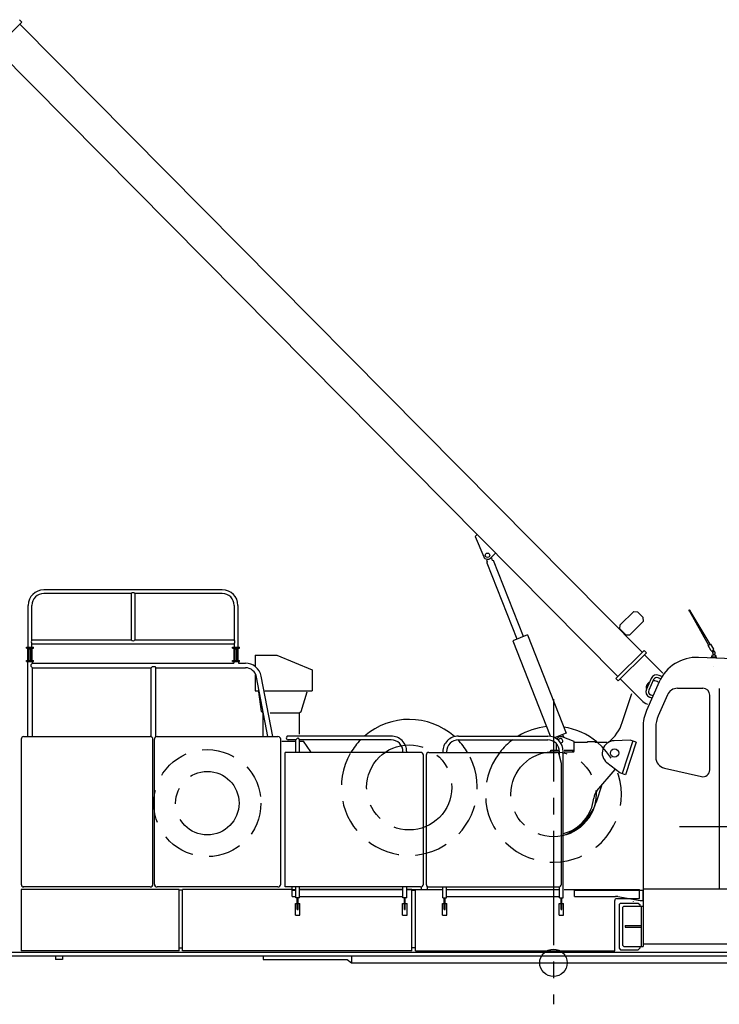
# Model space of a CAD drawing. Extents: x 0 to 841, y 0 to 594.
# Drawn here: x 86 to 150, y 88 to 178 of the extents above; entities that cross this region are included whole.
import ezdxf

# ---------------------------------------------------------------- set-up
doc = ezdxf.new("R2010")
doc.units = 0
doc.linetypes.add('CENTER', pattern=[12, 7.5, -1.5, 1.5, -1.5])
doc.linetypes.add('DASHED', pattern=[4.5, 3, -1.5])
doc.layers.get('0').update_dxf_attribs({"linetype": 'CONTINUOUS'})

msp = doc.modelspace()

# ---------------------------------------------------------------- linework, layer by layer
at = {"color": 7, "linetype": 'CONTINUOUS'}
for p, q in [((86.108, 177.558), (86.328, 177.336)), ((86.328, 177.336), (83.752, 174.785)), ((86.15, 177.16), (142.79, 119.957)), ((83.929, 174.961), (140.569, 117.758)), ((127.577, 130.489), (127.772, 130.682)), ((127.577, 130.489), (128.364, 128.648)), ((128.623, 128.365), (128.648, 128.301)), ((128.973, 128.528), (129.444, 128.995)), ((129.065, 128.539), (129.09, 128.475)), ((129.136, 128.358), (129.229, 128.328)), ((129.227, 128.333), (131.947, 121.42)), ((128.645, 128.104), (131.365, 121.191)), ((128.647, 128.099), (128.694, 128.185)), ((104.57, 125.648), (88.322, 125.648)), ((96.276, 125.308), (88.322, 125.308)), ((96.276, 125.308), (96.276, 121.077)), ((104.57, 125.308), (96.616, 125.308)), ((96.616, 125.308), (96.616, 121.077)), ((86.902, 120.419), (86.902, 124.228)), ((87.242, 121.077), (87.242, 124.228)), ((105.65, 124.228), (105.65, 121.077)), ((105.99, 124.228), (105.99, 120.42)), ((147.085, 123.7), (147.15, 123.738)), ((148.959, 120.681), (147.15, 123.738)), ((140.769, 122.442), (142.017, 123.678)), ((142.017, 123.678), (142.348, 123.654)), ((142.348, 123.654), (142.876, 123.121)), ((142.897, 122.789), (142.876, 123.121)), ((147.085, 123.7), (148.829, 120.606)), ((140.767, 122.088), (140.769, 122.442)), ((140.767, 122.088), (141.295, 121.555)), ((141.649, 121.554), (142.897, 122.789)), ((87.242, 121.077), (96.276, 121.077)), ((96.616, 121.077), (105.65, 121.077)), ((132.339, 121.532), (131.001, 121.006)), ((132.339, 121.532), (135.854, 112.599)), ((141.295, 121.555), (141.649, 121.554)), ((86.759, 120.419), (87.384, 120.419)), ((86.759, 120.344), (86.759, 120.419)), ((86.759, 120.344), (87.384, 120.344)), ((86.884, 119.282), (86.884, 120.344)), ((86.959, 119.282), (86.959, 120.344)), ((86.997, 119.194), (86.997, 120.257)), ((86.997, 120.257), (87.147, 120.257)), ((87.147, 119.194), (87.147, 120.257)), ((87.184, 119.282), (87.184, 120.344)), ((87.242, 120.737), (105.65, 120.737)), ((87.242, 120.419), (87.242, 120.737)), ((87.259, 119.282), (87.259, 120.344)), ((87.384, 120.344), (87.384, 120.419)), ((105.512, 120.42), (106.137, 120.42)), ((105.512, 120.345), (105.512, 120.42)), ((105.512, 120.345), (106.137, 120.345)), ((105.637, 119.283), (105.637, 120.345)), ((105.65, 120.737), (105.65, 120.42)), ((105.712, 119.283), (105.712, 120.345)), ((105.749, 120.258), (105.899, 120.258)), ((105.749, 119.195), (105.749, 120.258)), ((105.899, 119.195), (105.899, 120.258)), ((105.937, 119.283), (105.937, 120.345)), ((106.012, 119.283), (106.012, 120.345)), ((106.137, 120.345), (106.137, 120.42)), ((131.001, 121.006), (134.404, 112.359)), ((148.792, 120.57), (149.008, 120.695)), ((148.796, 120.587), (148.792, 120.57)), ((149.055, 120.102), (148.792, 120.57)), ((148.796, 120.587), (148.991, 120.7)), ((148.991, 120.7), (149.008, 120.695)), ((149.008, 120.695), (149.282, 120.233)), ((149.124, 120.084), (149.264, 120.164)), ((149.264, 120.165), (149.294, 120.113)), ((86.884, 119.282), (86.959, 119.282)), ((87.184, 119.282), (87.259, 119.282)), ((105.637, 119.283), (105.712, 119.283)), ((105.937, 119.283), (106.012, 119.283)), ((107.552, 119.682), (107.552, 118.738)), ((107.552, 119.682), (109.534, 119.682)), ((109.534, 119.682), (112.742, 118.361)), ((140.391, 117.582), (142.967, 120.133)), ((140.611, 117.36), (143.187, 119.911)), ((143.187, 119.911), (142.967, 120.133)), ((144.671, 118.057), (143.01, 119.735)), ((161.886, 118.962), (147.906, 119.492)), ((149.064, 119.448), (149.066, 119.504)), ((149.541, 119.486), (149.066, 119.504)), ((149.099, 119.547), (149.097, 119.503)), ((149.118, 119.565), (149.099, 119.547)), ((149.118, 119.565), (149.493, 119.551)), ((149.124, 120.083), (149.154, 120.032)), ((149.139, 119.608), (149.137, 119.564)), ((149.139, 119.608), (149.187, 119.712)), ((149.152, 120.035), (149.292, 120.116)), ((149.187, 119.737), (149.437, 119.728)), ((149.187, 119.737), (149.187, 119.712)), ((149.437, 119.728), (149.436, 119.703)), ((149.436, 119.703), (149.476, 119.595)), ((149.476, 119.595), (149.474, 119.551)), ((149.493, 119.551), (149.511, 119.531)), ((149.511, 119.531), (149.51, 119.488)), ((149.539, 119.43), (149.541, 119.486)), ((86.759, 119.119), (86.759, 119.194)), ((86.759, 119.194), (87.384, 119.194)), ((86.759, 119.119), (87.384, 119.119)), ((86.859, 112.282), (86.859, 119.119)), ((87.165, 118.85), (87.284, 118.969)), ((87.165, 118.663), (87.165, 118.85)), ((87.165, 118.663), (87.284, 118.544)), ((87.284, 118.969), (87.284, 119.119)), ((87.284, 118.969), (105.609, 118.969)), ((87.284, 118.544), (98.109, 118.544)), ((87.284, 112.282), (87.284, 118.544)), ((87.384, 119.119), (87.384, 119.194)), ((98.109, 118.544), (98.228, 118.663)), ((98.109, 112.261), (98.109, 118.544)), ((98.228, 118.663), (98.415, 118.663)), ((98.415, 118.663), (98.534, 118.544)), ((98.534, 118.544), (106.671, 118.544)), ((98.534, 112.261), (98.534, 118.544)), ((105.512, 119.12), (105.512, 119.195)), ((105.512, 119.195), (106.137, 119.195)), ((105.512, 119.12), (106.137, 119.12)), ((105.609, 119.12), (105.609, 118.969)), ((106.034, 119.12), (106.034, 118.969)), ((106.034, 118.969), (106.671, 118.969)), ((106.137, 119.12), (106.137, 119.195)), ((112.742, 118.361), (112.742, 116.432)), ((149.319, 118.634), (149.319, 118.636)), ((107.552, 117.946), (107.552, 116.432)), ((108.728, 112.282), (107.69, 117.704)), ((109.16, 112.282), (108.107, 117.785)), ((140.611, 117.36), (140.391, 117.582)), ((142.713, 115.593), (140.789, 117.536)), ((143.601, 117.572), (143.165, 116.603)), ((143.819, 117.474), (143.382, 116.505)), ((144.468, 117.53), (144.24, 117.633)), ((144.566, 117.748), (144.338, 117.851)), ((144.334, 117.261), (143.183, 114.656)), ((146.004, 116.68), (148.313, 116.68)), ((149.805, 116.665), (149.805, 98.43)), ((107.552, 116.432), (107.856, 116.432)), ((108.131, 114.556), (107.901, 116.356)), ((108.432, 116.432), (112.742, 116.432)), ((111.734, 114.551), (112.305, 116.368)), ((140.978, 113.568), (141.84, 116.212)), ((143.672, 115.764), (143.444, 115.867)), ((143.77, 115.982), (143.542, 116.084)), ((145.09, 116.084), (144.247, 114.178)), ((148.938, 109.252), (148.938, 116.055)), ((108.272, 114.432), (108.131, 114.556)), ((108.272, 114.378), (108.272, 112.331)), ((108.931, 114.432), (111.572, 114.432)), ((111.572, 114.432), (111.734, 114.551)), ((111.572, 114.438), (111.572, 112.488)), ((142.863, 113.14), (142.863, 98.43)), ((144.025, 113.131), (144.025, 110.387)), ((86.509, 112.282), (98.009, 112.282)), ((98.634, 112.282), (109.634, 112.282)), ((119.934, 112.327), (110.559, 112.327)), ((111.434, 112.157), (111.264, 111.987)), ((111.434, 112.157), (111.604, 111.987)), ((126.059, 112.327), (134.184, 112.327)), ((135.854, 112.599), (134.868, 112.211)), ((136.584, 111.832), (135.492, 112.245)), ((135.534, 112.473), (135.616, 112.266)), ((86.259, 112.032), (86.259, 98.844)), ((98.259, 98.844), (98.259, 112.032)), ((98.384, 98.844), (98.384, 112.032)), ((109.884, 98.844), (109.884, 112.032)), ((109.975, 111.857), (111.218, 111.857)), ((111.264, 111.987), (110.559, 111.987)), ((111.264, 110.844), (111.264, 111.987)), ((113.606, 111.987), (111.604, 111.987)), ((119.934, 111.987), (111.604, 111.987)), ((111.604, 110.844), (111.604, 111.987)), ((111.67, 111.857), (111.952, 111.857)), ((112.619, 110.896), (111.952, 111.857)), ((126.059, 111.987), (134.184, 111.987)), ((136.584, 111.782), (137.797, 111.782)), ((137.834, 111.819), (138.459, 111.819)), ((138.497, 111.782), (139.555, 111.782)), ((141.707, 111.957), (140.233, 111.906)), ((141.945, 111.879), (140.976, 108.908)), ((142.242, 111.783), (141.273, 108.812)), ((142.242, 111.783), (141.707, 111.957)), ((110.28, 98.594), (110.28, 110.844)), ((122.622, 110.844), (110.28, 110.844)), ((121.014, 110.844), (121.014, 110.907)), ((121.354, 110.844), (121.354, 110.907)), ((122.872, 98.844), (122.872, 110.594)), ((123.122, 110.594), (123.122, 98.844)), ((123.372, 110.844), (134.989, 110.844)), ((134.459, 111.057), (135.209, 111.057)), ((134.459, 110.907), (134.459, 111.057)), ((135.434, 109.844), (135.232, 110.655)), ((135.264, 110.524), (135.264, 110.907)), ((135.604, 97.594), (135.604, 110.907)), ((135.673, 111.057), (136.584, 111.057)), ((135.434, 98.844), (135.434, 109.844)), ((140.738, 108.986), (139.577, 109.896)), ((144.803, 109.412), (148.174, 108.643)), ((138.67, 107.353), (140.323, 109.298)), ((141.273, 108.812), (140.738, 108.986)), ((138.647, 106.419), (139.105, 107.822)), ((123.209, 98.654), (123.209, 98.344)), ((100.634, 98.344), (86.272, 98.344)), ((86.272, 98.344), (86.272, 92.782)), ((98.009, 98.594), (86.447, 98.594)), ((109.634, 98.594), (98.634, 98.594)), ((100.634, 92.782), (100.634, 98.344)), ((100.947, 98.288), (100.634, 98.288)), ((100.947, 92.782), (100.947, 98.344)), ((110.917, 98.344), (100.947, 98.344)), ((122.622, 98.594), (110.28, 98.594)), ((110.934, 97.719), (110.934, 98.594)), ((110.934, 98.344), (111.264, 98.344)), ((110.934, 98.288), (111.264, 98.288)), ((111.264, 97.594), (111.264, 98.594)), ((111.604, 97.594), (111.604, 98.594)), ((111.604, 98.344), (121.014, 98.344)), ((120.962, 98.344), (111.671, 98.344)), ((121.014, 97.594), (121.014, 98.594)), ((121.354, 97.594), (121.354, 98.594)), ((121.354, 98.344), (122.659, 98.344)), ((121.834, 98.344), (121.38, 98.344)), ((121.834, 92.782), (121.834, 98.344)), ((121.834, 98.288), (122.147, 98.288)), ((122.147, 98.344), (124.606, 98.344)), ((122.147, 92.782), (122.147, 98.344)), ((122.659, 98.597), (122.659, 98.344)), ((123.209, 98.344), (124.639, 98.344)), ((123.372, 98.594), (135.184, 98.594)), ((124.639, 97.594), (124.639, 98.594)), ((124.979, 97.594), (124.979, 98.594)), ((124.979, 98.344), (135.264, 98.344)), ((125.017, 98.344), (135.22, 98.344)), ((135.264, 97.594), (135.264, 98.607)), ((135.699, 98.344), (142.534, 98.344)), ((136.622, 97.732), (136.622, 98.307)), ((136.622, 98.307), (142.872, 98.307)), ((136.622, 97.732), (140.347, 97.732)), ((142.534, 97.532), (142.534, 98.344)), ((142.863, 98.43), (165.494, 98.43)), ((142.872, 98.407), (165.489, 98.407)), ((142.872, 98.407), (142.872, 93.407)), ((142.872, 97.344), (142.872, 98.307)), ((110.934, 97.719), (111.264, 97.719)), ((111.234, 97.082), (111.397, 97.082)), ((111.234, 96.019), (111.234, 97.082)), ((111.604, 97.594), (111.264, 97.594)), ((111.397, 96.532), (111.397, 97.594)), ((111.472, 96.532), (111.472, 97.594)), ((111.472, 97.082), (111.634, 97.082)), ((111.634, 96.019), (111.634, 97.082)), ((111.645, 97.719), (121.014, 97.719)), ((120.984, 97.082), (121.147, 97.082)), ((120.984, 96.019), (120.984, 97.082)), ((121.354, 97.594), (121.014, 97.594)), ((121.147, 96.532), (121.147, 97.594)), ((121.222, 96.532), (121.222, 97.594)), ((121.222, 97.082), (121.384, 97.082)), ((121.384, 96.019), (121.384, 97.082)), ((124.609, 97.082), (124.772, 97.082)), ((124.609, 96.019), (124.609, 97.082)), ((124.639, 97.594), (124.979, 97.594)), ((124.772, 96.532), (124.772, 97.594)), ((124.847, 96.532), (124.847, 97.594)), ((124.847, 97.082), (125.009, 97.082)), ((124.979, 97.719), (135.264, 97.719)), ((125.009, 96.019), (125.009, 97.082)), ((135.234, 97.082), (135.397, 97.082)), ((135.234, 96.019), (135.234, 97.082)), ((135.264, 97.594), (135.604, 97.594)), ((135.397, 96.532), (135.397, 97.594)), ((135.472, 96.532), (135.472, 97.594)), ((135.472, 97.082), (135.634, 97.082)), ((135.634, 96.019), (135.634, 97.082)), ((140.284, 92.782), (140.284, 97.344)), ((140.472, 97.532), (142.534, 97.532)), ((140.569, 97.712), (142.609, 97.344)), ((140.809, 97.125), (140.684, 97)), ((140.684, 97), (140.684, 93)), ((140.809, 97.125), (142.434, 97.125)), ((141.122, 96.844), (140.997, 96.719)), ((141.122, 96.844), (142.872, 96.844)), ((141.966, 97.282), (141.966, 97.275)), ((142.434, 97.125), (142.559, 97)), ((142.559, 97), (142.559, 96.844)), ((142.609, 97.344), (142.872, 97.344)), ((142.684, 96.844), (142.684, 93.157)), ((142.757, 97.344), (142.797, 97.344)), ((142.872, 96.844), (142.872, 93.157)), ((111.234, 96.019), (111.634, 96.019)), ((111.397, 96.532), (111.472, 96.532)), ((120.984, 96.019), (121.384, 96.019)), ((121.147, 96.532), (121.222, 96.532)), ((124.609, 96.019), (125.009, 96.019)), ((124.772, 96.532), (124.847, 96.532)), ((135.234, 96.019), (135.634, 96.019)), ((135.397, 96.532), (135.472, 96.532)), ((140.997, 96.719), (140.997, 93.282)), ((141.247, 95.075), (142.684, 95.075)), ((141.247, 95.075), (141.247, 94.925)), ((141.247, 94.925), (142.684, 94.925)), ((141.122, 93.157), (140.997, 93.282)), ((142.872, 93.407), (165.489, 93.407)), ((85.167, 92.657), (153.259, 92.657)), ((100.634, 92.782), (86.272, 92.782)), ((100.634, 93.038), (100.947, 93.038)), ((121.834, 92.782), (100.947, 92.782)), ((122.147, 93.038), (121.834, 93.038)), ((122.147, 92.782), (140.284, 92.782)), ((140.684, 93), (140.809, 92.875)), ((140.809, 92.875), (142.434, 92.875)), ((141.122, 93.157), (142.872, 93.157)), ((142.559, 93), (142.434, 92.875)), ((142.559, 93.157), (142.559, 93)), ((85.167, 92.307), (153.259, 92.307)), ((89.396, 92.307), (89.396, 91.994)), ((90.021, 91.994), (89.396, 91.994)), ((90.021, 92.307), (90.021, 91.994)), ((108.297, 92.307), (108.297, 91.994)), ((108.297, 91.994), (115.941, 91.994)), ((115.941, 91.994), (116.322, 91.682)), ((116.322, 92.307), (116.322, 91.682)), ((116.322, 91.682), (152.928, 91.682))]:
    msp.add_line(p, q, dxfattribs=at)
at = {"color": 7, "linetype": 'CENTER'}
for p, q in [((134.709, 115.694), (134.709, 99.469)), ((146.169, 104.094), (158.177, 104.094)), ((134.709, 100.792), (134.709, 87.903))]:
    msp.add_line(p, q, dxfattribs=at)
at = {"color": 6, "linetype": 'CONTINUOUS'}
for p, q in [((134.984, 111.057), (134.984, 111.546)), ((136.584, 110.932), (136.584, 111.832)), ((134.459, 110.907), (135.217, 110.907)), ((135.688, 110.907), (136.559, 110.907)), ((136.459, 110.907), (136.459, 111.057))]:
    msp.add_line(p, q, dxfattribs=at)
at = {"color": 7, "linetype": 'CONTINUOUS'}
for centre, radius in [((128.709, 128.795), 0.2), ((140.272, 110.782), 0.375), ((134.709, 91.682), 1.25)]:
    msp.add_circle(centre, radius, dxfattribs=at)
at = {"color": 7, "linetype": 'CENTER'}
for centre, radius in [((121.584, 107.657), 3.875), ((134.709, 107.032), 3.875), ((103.209, 106.219), 2.888)]:
    msp.add_circle(centre, radius, dxfattribs=at)
at = {"color": 7, "linetype": 'DASHED'}
msp.add_circle((103.209, 106.219), 4.875, dxfattribs=at)
at = {"color": 7, "linetype": 'CONTINUOUS'}
for centre, radius, start, end in [((128.709, 128.795), 0.375, 203.14321, 314.71662), ((128.835, 128.307), 0.188, 182.00805, 220.95049), ((129.239, 128.608), 0.188, 188.75721, 201.47927), ((128.948, 128.352), 0.188, 2.00805, 40.95049), ((88.322, 124.228), 1.42, 90, 180), ((104.57, 124.228), 1.42, 0, 90), ((88.322, 124.228), 1.08, 90, 180), ((96.446, 125.136), 0.241, 45.24748, 134.76538), ((104.57, 124.228), 1.08, 0, 90), ((147.096, 123.755), 0.0563, 341.82321, 258.20258), ((87.413, 120.907), 0.241, 135.23462, 224.75252), ((96.446, 121.248), 0.241, 225.23462, 314.75252), ((105.479, 120.907), 0.241, 315.24748, 44.76538), ((149.239, 120.208), 0.05, 300.0129, 30.60971), ((147.764, 115.745), 3.75, 87.82824, 156.1551), ((149.099, 120.127), 0.05, 209.41609, 300.0129), ((149.16, 119.982), 0.0501, 334.87807, 99.4009), ((149.319, 119.908), 0.125, 154.87806, 85.14773), ((149.217, 119.777), 0.0406, 267.83852, 52.03794), ((149.334, 120.082), 0.0501, 140.6249, 265.14773), ((149.411, 119.77), 0.0406, 123.6391, 267.83852), ((106.671, 117.507), 1.462, 10.8367, 90), ((106.671, 117.507), 1.038, 10.8367, 90), ((144.109, 117.343), 0.557, 65.74362, 155.74362), ((144.109, 117.343), 0.318, 65.74362, 155.74362), ((143.672, 116.374), 0.557, 155.74362, 245.74362), ((143.834, 116.682), 0.688, 125.64726, 182.18572), ((143.834, 116.682), 0.688, 52.93338, 89.24581), ((146.004, 115.68), 1, 90, 156.14021), ((148.313, 116.055), 0.625, 0, 90), ((143.672, 116.374), 0.318, 155.74362, 245.74362), ((143.834, 116.682), 1.562, 224.15745, 249.03486), ((146.613, 113.14), 3.75, 156.1551, 180), ((146.613, 113.131), 2.587, 156.14021, 180), ((121.584, 107.657), 6.187, 48.34419, 130.99633), ((134.709, 107.032), 6.187, 95.85387, 121.15602), ((134.709, 107.032), 6.187, 50.34399, 81.36873), ((137.413, 114.73), 3.75, 308.15698, 341.93829), ((86.509, 112.032), 0.25, 90, 180), ((98.009, 112.032), 0.25, 0, 90), ((98.634, 112.032), 0.25, 90, 180), ((109.634, 112.032), 0.25, 0, 90), ((110.559, 112.157), 0.17, 89.99999, 270.00001), ((119.934, 110.907), 1.42, 359.99999, 90), ((126.059, 110.907), 1.42, 90, 180.00001), ((134.184, 110.907), 1.42, 0, 90), ((135.359, 111.894), 0.375, 69.2775, 146.36372), ((135.359, 111.894), 0.2, 285.6236, 155.51132), ((121.584, 107.657), 6.187, 135.58885, 149.16421), ((119.934, 110.907), 1.08, 359.99999, 90), ((126.059, 110.907), 1.08, 90, 180.00001), ((121.584, 107.657), 6.187, 31.00788, 44.41113), ((134.709, 107.032), 6.187, 126.79227, 141.9633), ((134.184, 110.907), 1.08, 0, 90), ((137.797, 111.819), 0.0375, 270, 0), ((138.497, 111.819), 0.0375, 180, 270), ((140.272, 110.782), 1.125, 91.98684, 231.88973), ((122.622, 110.594), 0.25, 0, 90), ((123.372, 110.594), 0.25, 90, 180.00001), ((134.989, 110.594), 0.25, 14.03624, 90), ((136.559, 110.932), 0.025, 270, 0), ((145.025, 110.387), 1, 180, 257.14771), ((148.313, 109.252), 0.625, 257.14771, 0), ((139.623, 106.544), 1.25, 139.6361, 174.32914), ((134.709, 107.032), 3.687, 284.55851, 354.32914), ((133.893, 107.969), 5, 290.64597, 341.9383), ((86.509, 98.844), 0.25, 179.99999, 270), ((98.009, 98.844), 0.25, 270, 0), ((98.634, 98.844), 0.25, 180, 270), ((109.634, 98.844), 0.25, 270, 0), ((122.622, 98.844), 0.25, 270, 0), ((123.372, 98.844), 0.25, 179.99999, 270), ((135.184, 98.844), 0.25, 270, 0), ((140.347, 96.482), 1.25, 79.78261, 90), ((140.472, 97.344), 0.188, 90, 180)]:
    msp.add_arc(centre, radius, start, end, dxfattribs=at)
at = {"color": 7, "linetype": 'DASHED'}
for centre, start, end in [((134.709, 107.032), 141.9633, 50.14572), ((121.584, 107.657), 150.1074, 31.00788)]:
    msp.add_arc(centre, 6.187, start, end, dxfattribs=at)

doc.saveas('drawing.dxf')
